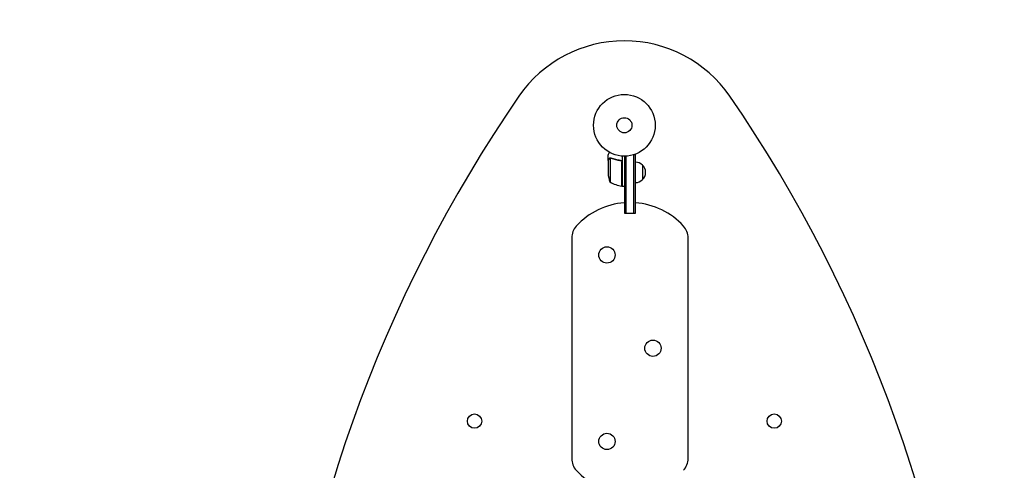
# Model space of a CAD drawing. Units: millimetres. Extents: x -2730 to 2730, y -2730 to 2730.
# Drawn here: x -1039 to 653, y 173 to 946 of the extents above; entities that cross this region are included whole.
import ezdxf

# ---------------------------------------------------------------- set-up
doc = ezdxf.new("R2010")
doc.units = ezdxf.units.MM
doc.header["$LTSCALE"] = 20
doc.linetypes.add('HIDDEN', pattern=[9.525, 6.35, -3.175])
doc.layers.add('2d', color=230, linetype='Continuous')
doc.layers.add('ASTM-SafetyZone', color=64, linetype='HIDDEN')

msp = doc.modelspace()

# ---------------------------------------------------------------- linework, layer by layer
at = {"layer": '2d'}
for p, q in [((-28, 704.8), (-28, 714.6)), ((-4, 712.2), (-4, 660.8)), ((0, 712.1), (0, 614.3)), ((2.5, 712.1), (2.5, 614.3)), ((19, 714.3), (15.1, 714.3)), ((16.5, 614.3), (16.5, 714.3)), ((19, 614.3), (19, 714.3)), ((-28, 704.8), (-27.9, 704.8)), ((-28, 704.6), (-28, 682.7)), ((-24.7, 708.7), (-24.7, 667.8)), ((-23.8, 708.9), (-23.8, 708.9)), ((-7.8, 704.8), (-6.3, 704.8)), ((-4.2, 660.8), (-4.2, 701.7)), ((31, 696.8), (31, 671.8)), ((-4, 660.8), (0, 660.8)), ((0, 614.3), (19, 614.3)), ((-90.5, 571.8), (-90.5, 193.3)), ((109.5, 193.3), (109.5, 571.8))]:
    msp.add_line(p, q, dxfattribs=at)
for centre, radius in [((0, 765.1), 53), ((0, 765.1), 13), ((-30, 542.5), 14), ((49, 382.5), 14), ((-257.4, 257.4), 12.3), ((257.4, 257.4), 12.3), ((-30, 222.5), 14)]:
    msp.add_circle(centre, radius, dxfattribs=at)
for centre, radius, start, end in [((0, 690), 220, 34.5979, 145.4021), ((1794.5, -547.8), 2400, 145.4021, 175.4093), ((-1794.5, -547.8), 2400, 4.5907, 34.5979), ((18.8, 684.8), 17, 44.1865, 89.3587), ((19.5, 684.3), 17, 312.6679, 47.3321), ((21.9, 685.8), 50, 183.6243, 201.1002), ((1.3, 710.5), 50, 238.6503, 263.5272), ((-4, 663.8), 3, 263.5272, 266.8088), ((18.8, 683.8), 17, 270.6413, 315.8135), ((9.5, 507.5), 125, 94.3587, 137.4631), ((9.5, 507.5), 125, 42.5369, 85.6413), ((-60.5, 571.8), 30, 137.4631, 180), ((79.5, 571.8), 30, 0, 42.5369), ((-60.5, 193.3), 30, 180, 222.5369), ((79.5, 193.3), 30, 317.4631, 0), ((9.5, 257.5), 125, 222.5369, 265.6413)]:
    msp.add_arc(centre, radius, start, end, dxfattribs=at)
for points, knots in [([(-25.6, 718.7), (-25.9, 718.3), (-26.1, 717.9), (-26.5, 717.2), (-26.7, 716.9), (-26.9, 716.5), (-27, 716.3), (-27.1, 716.1), (-27.2, 716), (-27.2, 715.9), (-27.8, 715), (-28, 714.6), (-28, 714.6)], [0.0535038, 0.0535038, 0.0535038, 0.0535038, 0.125, 0.125, 0.1875, 0.1875, 0.21875, 0.234375, 0.234375, 0.25, 0.25, 0.5, 0.5, 0.5, 0.5]), ([(-26.4, 707.4), (-26.8, 706.7), (-27.1, 706.1), (-27.7, 705.1), (-27.9, 704.8), (-28, 704.6)], [0, 0, 0, 0, 0.00517024, 0.00517024, 0.01034048, 0.01034048, 0.01034048, 0.01034048]), ([(-26.4, 707.6), (-26.3, 707.7), (-26.2, 707.9), (-26.1, 708.1), (-26, 708.1), (-25.9, 708.2), (-25.9, 708.3), (-25.8, 708.3), (-25.8, 708.3), (-25.8, 708.3), (-25.8, 708.3), (-25.8, 708.3), (-25.5, 708.5), (-25.3, 708.7), (-25, 708.8)], [0, 0, 0, 0, 0.25, 0.25, 0.375, 0.375, 0.4375, 0.46875, 0.484375, 0.492187, 0.492187, 0.5, 0.5, 1, 1, 1, 1]), ([(-25.1, 708.6), (-25.4, 708.5), (-25.6, 708.3), (-25.9, 708), (-26, 707.9), (-26.2, 707.7), (-26.3, 707.5), (-26.4, 707.4)], [0, 0, 0, 0, 0.00218234, 0.00218234, 0.003273511, 0.003273511, 0.004364681, 0.004364681, 0.004364681, 0.004364681]), ([(-26.4, 707.6), (-26.3, 707.7), (-26.2, 707.9), (-26.1, 708.1), (-26, 708.1), (-25.9, 708.2), (-25.9, 708.3), (-25.8, 708.3), (-25.8, 708.3), (-25.8, 708.3), (-25.8, 708.3), (-25.8, 708.3), (-25.8, 708.4), (-25.7, 708.4), (-25.7, 708.4)], [0, 0, 0, 0, 0.25, 0.25, 0.375, 0.375, 0.4375, 0.46875, 0.484375, 0.4921875, 0.4921875, 0.5, 0.5, 0.5253358, 0.5253358, 0.5253358, 0.5253358]), ([(-25, 708.8), (-25, 708.9), (-24.9, 708.9), (-24.7, 708.9), (-24.6, 709), (-24.4, 709), (-24.3, 709.1), (-24.1, 709.1), (-23.9, 709.1), (-23.8, 709.1)], [0, 0, 0, 0, 0.00051115, 0.00051115, 0.001022301, 0.001022301, 0.001533451, 0.001533451, 0.002044601, 0.002044601, 0.002044601, 0.002044601]), ([(-6.7, 704.9), (-9.5, 705.2), (-12.3, 705.7), (-15.6, 706.5), (-16.3, 706.7), (-17.6, 707.1), (-18.3, 707.3), (-20.2, 707.9), (-21.4, 708.4), (-22.7, 708.9)], [0.00267622, 0.00267622, 0.00267622, 0.00267622, 0.01136401, 0.01136401, 0.01353595, 0.01353595, 0.0157079, 0.0157079, 0.0200518, 0.0200518, 0.0200518, 0.0200518]), ([(-22.7, 708.7), (-20.3, 707.7), (-17.7, 706.9), (-12.5, 705.5), (-9.7, 705), (-6.9, 704.7)], [0, 0, 0, 0, 0.00859307, 0.00859307, 0.01718614, 0.01718614, 0.01718614, 0.01718614]), ([(-6.9, 704.7), (-6.6, 704.6), (-6.3, 704.6), (-5.9, 704.4), (-5.8, 704.4), (-5.6, 704.2), (-5.4, 704.1), (-5.1, 703.9), (-4.9, 703.7), (-4.7, 703.3), (-4.6, 703.2), (-4.5, 703), (-4.4, 702.8), (-4.4, 702.7)], [0, 0, 0, 0, 0.000839577, 0.000839577, 0.001259366, 0.001259366, 0.001679155, 0.001679155, 0.002518732, 0.002518732, 0.002938521, 0.002938521, 0.00335831, 0.00335831, 0.00335831, 0.00335831]), ([(-6.7, 704.9), (-6.5, 704.8), (-6.3, 704.8), (-6, 704.7), (-5.8, 704.6), (-5.5, 704.5), (-5.3, 704.4), (-5, 704.1), (-4.9, 704), (-4.6, 703.7), (-4.5, 703.6), (-4.3, 703.3), (-4.3, 703.1), (-4.1, 702.8), (-4.1, 702.6), (-4, 702.2), (-4, 702.1), (-4, 701.9)], [0, 0, 0, 0, 0.000547232, 0.000547232, 0.001094464, 0.001094464, 0.001641696, 0.001641696, 0.002188928, 0.002188928, 0.002736159, 0.002736159, 0.003283391, 0.003283391, 0.003830623, 0.003830623, 0.004377855, 0.004377855, 0.004377855, 0.004377855]), ([(-5.9, 704.4), (-5.8, 704.4), (-5.8, 704.3), (-5.6, 704.2), (-5.4, 704.1), (-5.1, 703.9), (-4.9, 703.7), (-4.7, 703.3), (-4.6, 703.2), (-4.5, 703), (-4.4, 702.8), (-4.4, 702.7)], [0.000970326, 0.000970326, 0.000970326, 0.000970326, 0.001259366, 0.001259366, 0.001679155, 0.001679155, 0.002518732, 0.002518732, 0.002938521, 0.002938521, 0.00335831, 0.00335831, 0.00335831, 0.00335831])]:
    msp.add_open_spline(points, degree=3, knots=knots, dxfattribs=at)
msp.add_rational_spline([(-26.4, 707.6), (-27.5, 705.7), (-28, 704.8), (-28, 704.8)], [1, 0.989183671007, 0.983775506511, 0.983775506511], degree=3, dxfattribs=at)
for points in [[(-25.1, 708.6), (-25, 708.6), (-24.9, 708.7), (-24.7, 708.7)], [(-24.7, 708.7), (-24.4, 708.8), (-24.1, 708.9), (-23.8, 708.9)], [(-23.8, 709.1), (-23.8, 709.1), (-23.7, 709.1), (-23.7, 709.1)], [(-23.8, 708.9), (-23.7, 708.9), (-23.7, 708.9), (-23.6, 708.9)], [(-23.8, 708.9), (-23.6, 708.9), (-23.4, 708.9), (-23.2, 708.8)], [(-23.8, 708.9), (-23.8, 708.9), (-23.8, 708.9), (-23.8, 708.9)], [(-23.8, 708.9), (-23.8, 708.9), (-23.8, 708.9), (-23.8, 708.9)], [(-23.7, 709.1), (-23.4, 709.1), (-23, 709), (-22.7, 708.9)], [(-23.2, 708.8), (-23, 708.8), (-22.9, 708.7), (-22.7, 708.7)], [(-4.4, 702.7), (-4.3, 702.4), (-4.2, 702), (-4.2, 701.7)], [(-4, 702.1), (-4, 702), (-4, 702), (-4, 701.9)]]:
    msp.add_open_spline(points, degree=3, dxfattribs=at)
at = {"layer": 'ASTM-SafetyZone'}
msp.add_circle((0, 0), 2730, dxfattribs=at)

doc.saveas('drawing.dxf')
